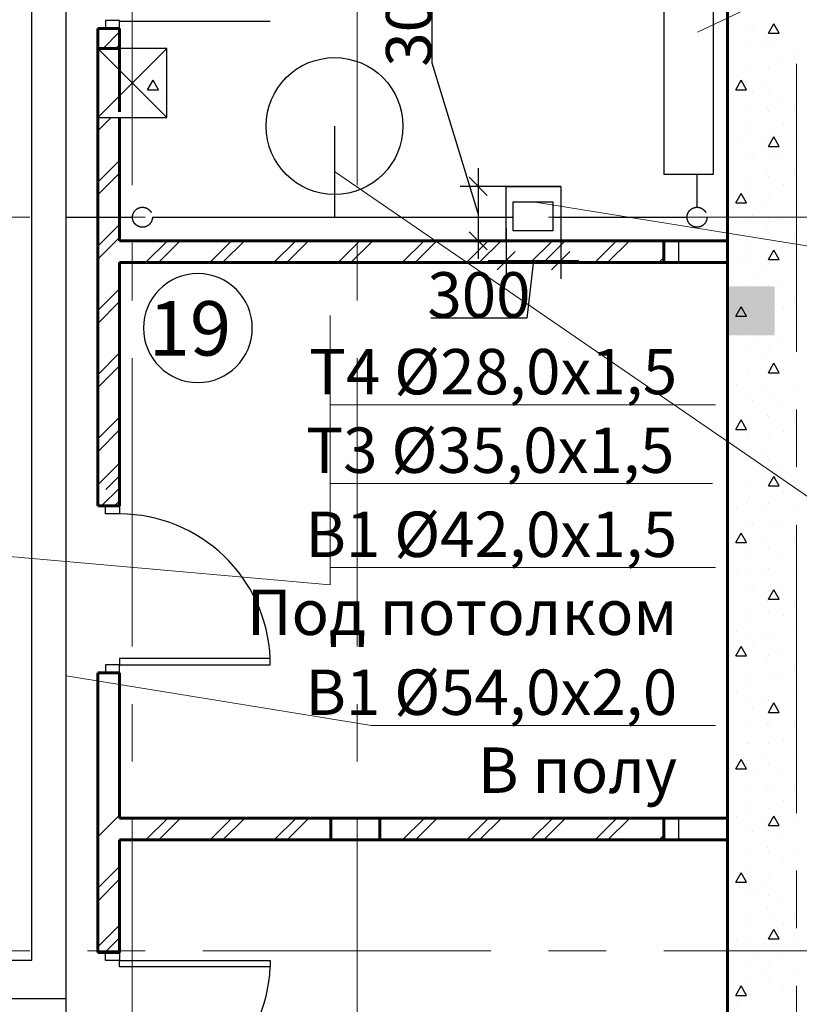
# Model space of a CAD drawing. Units: millimetres. Extents: x 759953 to 1308544, y -505449 to 94564.
# Drawn here: x 1027420 to 1031716, y -338407 to -332984 of the extents above; entities that cross this region are included whole.
import ezdxf

# ---------------------------------------------------------------- set-up
doc = ezdxf.new("R2010")
doc.units = ezdxf.units.MM
doc.header["$LTSCALE"] = 50
doc.header["$PDMODE"] = 1
doc.linetypes.add('CENTRE', pattern=[50.8, 31.75, -6.35, 6.35, -6.35])
doc.linetypes.add('HIDDEN', pattern=[9.525, 6.35, -3.175])
doc.layers.get('0').update_dxf_attribs({"linetype": 'CONTINUOUS'})
doc.layers.get('DEFPOINTS').update_dxf_attribs({"linetype": 'CONTINUOUS'})
for name, color, linetype, lineweight in [('_В1', 5, 'HIDDEN', 30), ('_текст ВК', 7, 'CONTINUOUS', 0), ('Стены внутренние несущие', 7, 'CONTINUOUS', 60), ('Стены возводимые', 7, 'CONTINUOUS', 60), ('Стены перегородки', 7, 'CONTINUOUS', 60)]:
    doc.layers.add(name, color=color, linetype=linetype, lineweight=lineweight)
for name, color, linetype in [('ДВЕРИ', 7, 'CONTINUOUS'), ('Колонны', 7, 'CONTINUOUS'), ('Колонны штрих', 7, 'CONTINUOUS'), ('Оси', 7, 'CONTINUOUS'), ('Отв ВК', 7, 'CONTINUOUS'), ('Отв ОВ', 7, 'CONTINUOUS'), ('Стены внутр несущ штрих', 7, 'CONTINUOUS'), ('Стены перегороди штрих', 7, 'CONTINUOUS'), ('ЭКСПЛИКАЦИЯ', 7, 'CONTINUOUS')]:
    doc.layers.add(name, color=color, linetype=linetype)
doc.styles.get("Standard").update_dxf_attribs({"font": 'TIMES.TTF'})
doc.styles.add('СГЕНЕРИР_СТИЛЬ_2', font='TIMES.TTF')
doc.dimstyles.get("Standard").update_dxf_attribs({"dimtxt": 250, "dimasz": 100, "dimexe": 100, "dimexo": 0, "dimgap": 2, "dimtad": 1, "dimdec": 0, "dimrnd": 5, "dimzin": 12, "dimdsep": 46, "dimtxsty": 'Standard', "dimblk1": 'OBLIQUE', "dimblk2": 'OBLIQUE', "dimsah": 1, "dimcen": 5, "dimdle": 100, "dimclrd": 256, "dimclre": 256, "dimadec": 0, "dimazin": 0, "dimtfac": 0.153846, "dimtdec": 0, "dimtmove": 1, "dimatfit": 3, "dimldrblk": 'OBLIQUE', "dimfxl": 0, "dimtvp": 0.384615, "dimtolj": 1, "dimtzin": 12, "dimarcsym": 0})

# ---------------------------------------------------------------- blocks, each defined once
blk = doc.blocks.new('_OBLIQUE')
at = {"color": 0, "linetype": 'ByBlock'}
blk.add_line((-0.5, -0.5), (0.5, 0.5), dxfattribs=at)
blk = doc.blocks.new('*D85')
at = {"layer": 'DEFPOINTS', "color": 0}
for p in [(1030101.2, -334131.9), (1030401.2, -334126.1), (1030401.2, -334310.7)]:
    blk.add_point(p, dxfattribs=at)
at = {"layer": 'Стены перегороди штрих', "lineweight": -2}
for p, q in [((1030101.2, -334131.9), (1030101.2, -334410.7)), ((1030401.2, -334126.1), (1030401.2, -334410.7)), ((1030001.2, -334310.7), (1030501.2, -334310.7)), ((1030251.2, -334310.7), (1030215.5, -334628.4)), ((1030215.5, -334628.4), (1029685.9, -334628.4))]:
    blk.add_line(p, q, dxfattribs=at)
at = {"layer": 'Стены перегороди штрих', "lineweight": -2, "xscale": 100, "yscale": 100, "zscale": 100, "rotation": 180}
blk.add_blockref('_OBLIQUE', (1030101.2, -334310.7), dxfattribs=at)
at = {"layer": 'Стены перегороди штрих', "lineweight": -2, "xscale": 100, "yscale": 100, "zscale": 100}
blk.add_blockref('_OBLIQUE', (1030401.2, -334310.7), dxfattribs=at)
at = {"layer": 'Стены перегороди штрих', "color": 0, "insert": (1029950.7, -334499.3), "char_height": 250, "attachment_point": 5}
blk.add_mtext('\\A1;300', dxfattribs=at)
blk = doc.blocks.new('*D86')
at = {"layer": 'DEFPOINTS', "color": 0}
for p in [(1030401.2, -333901.6), (1029947, -334201.6), (1030401.2, -334201.6)]:
    blk.add_point(p, dxfattribs=at)
at = {"layer": 'Стены перегороди штрих', "lineweight": -2}
for p, q in [((1029692.8, -333223.4), (1029692.8, -332693.8)), ((1029947, -334051.6), (1029692.8, -333223.4)), ((1029947, -333801.6), (1029947, -334301.6)), ((1030401.2, -333901.6), (1029847, -333901.6)), ((1030401.2, -334201.6), (1029847, -334201.6))]:
    blk.add_line(p, q, dxfattribs=at)
at = {"layer": 'Стены перегороди штрих', "lineweight": -2, "xscale": 100, "yscale": 100, "zscale": 100}
for p, rotation in [((1029947, -333901.6), 90), ((1029947, -334201.6), 270)]:
    blk.add_blockref('_OBLIQUE', p, dxfattribs=dict(at, rotation=rotation))
at = {"layer": 'Стены перегороди штрих', "color": 0, "insert": (1029563.6, -332958.6), "char_height": 250, "attachment_point": 5, "rotation": 90}
blk.add_mtext('\\A1;300', dxfattribs=at)

msp = doc.modelspace()

# ---------------------------------------------------------------- hatches: boundary and pattern name
at = {"layer": 'Отв ВК'}
msp.add_hatch(color=0, dxfattribs=at).paths.add_polyline_path([(1031320.3, -334721.6), (1031580.3, -334721.6), (1031580.3, -334451.6), (1031320.3, -334451.6)], flags=0)

# ---------------------------------------------------------------- linework, layer by layer
at = {"layer": '_В1', "linetype": 'ByBlock'}
for p, q in [((1027675.9, -334071.6), (1027675.9, -331648.1)), ((1027675.9, -342948), (1027675.9, -334071.6)), ((1027675.9, -338376.8), (1027148.6, -338376.8))]:
    msp.add_line(p, q, dxfattribs=at)
at = {"layer": '_В1', "linetype": 'Continuous'}
for p, q in [((1027487.8, -338163.7), (1027487.8, -332061.3)), ((1029155.3, -333569.4), (1029155.3, -334071.6)), ((1031152.4, -334016.6), (1031152.4, -333834.6)), ((1027675.9, -334071.6), (1028041.8, -334071.6)), ((1028151.8, -334071.6), (1030138.7, -334071.6)), ((1030358.7, -334071.6), (1031097.4, -334071.6)), ((1026254.8, -338163.7), (1027487.8, -338163.7))]:
    msp.add_line(p, q, dxfattribs=at)
for points in [[(1030969.6, -332456.7), (1030969.6, -333834.6), (1031243.2, -333834.6), (1031243.2, -332456.7)], [(1030138.7, -333986.2), (1030358.7, -333986.2), (1030358.7, -334146.2), (1030138.7, -334146.2)]]:
    msp.add_lwpolyline(points, close=True, dxfattribs=at)
msp.add_circle((1029155.3, -333569.4), 377, dxfattribs=at)
at = {"layer": '_В1'}
for centre in [(1028096.8, -334071.6), (1031152.4, -334071.6)]:
    msp.add_circle(centre, 55, dxfattribs=at)
at = {"layer": '_текст ВК'}
for p, q in [((1032683.6, -332327.5), (1031154.2, -333052.7)), ((1032737.5, -336281.4), (1029155.3, -333820.5)), ((1032725.4, -334384.1), (1030248.7, -333986.2)), ((1029131.7, -336096.7), (1029131.7, -334613.2)), ((1029131.7, -335105.5), (1031253.4, -335105.5)), ((1029131.7, -335538.1), (1031237.7, -335538.1)), ((1029131.7, -336096.7), (1027091, -335915.6)), ((1029131.7, -336001.6), (1031253.4, -336001.6)), ((1029358.3, -336871.2), (1027675.9, -336596.9)), ((1029358.3, -336871.2), (1031253.4, -336871.2))]:
    msp.add_line(p, q, dxfattribs=at)
at = {"layer": 'ДВЕРИ', "color": 0}
for p, q in [((1027970.3, -332987.2), (1027894.1, -332987.2)), ((1027894.1, -332987.2), (1027894.1, -333031.6)), ((1027970.3, -333031.6), (1027970.3, -332987.2)), ((1027970.3, -332992.1), (1028801.4, -332992.1)), ((1027894.1, -335706.1), (1027894.1, -335661.6)), ((1027970.3, -335706.1), (1027894.1, -335706.1)), ((1027970.3, -335661.6), (1027970.3, -335706.1)), ((1028801.4, -336502.2), (1027970.3, -336502.2)), ((1027970.3, -336502.2), (1027970.3, -336537.2)), ((1028801.4, -336537.2), (1028801.4, -336502.2)), ((1027970.3, -336537.2), (1027894.1, -336537.2)), ((1027894.1, -336537.2), (1027894.1, -336581.6)), ((1027970.3, -336581.6), (1027970.3, -336537.2)), ((1027970.3, -336537.2), (1028801.4, -336537.2)), ((1027894.1, -338165.6), (1027894.1, -338121.1)), ((1027970.3, -338121.1), (1027970.3, -338165.6)), ((1027970.3, -338165.6), (1027894.1, -338165.6)), ((1027970.3, -338165.6), (1028801.4, -338165.6)), ((1027970.3, -338200.6), (1027970.3, -338165.6)), ((1028801.4, -338200.6), (1027970.3, -338200.6)), ((1028801.4, -338165.6), (1028801.4, -338200.6))]:
    msp.add_line(p, q, dxfattribs=at)
for centre, start, end in [((1027970.3, -336537.2), 2.4136, 90), ((1027970.3, -338165.6), 270, 357.5864)]:
    msp.add_arc(centre, 831.1, start, end, dxfattribs=at)
at = {"layer": 'Колонны', "color": 0}
for p, q in [((1028230.3, -333141.6), (1027850.3, -333141.6)), ((1027850.3, -333141.6), (1027850.3, -333521.6)), ((1028230.3, -333521.6), (1027850.3, -333141.6)), ((1027850.3, -333521.6), (1028230.3, -333141.6)), ((1028230.3, -333521.6), (1028230.3, -333141.6)), ((1027850.3, -333521.6), (1028230.3, -333521.6))]:
    msp.add_line(p, q, dxfattribs=at)
at = {"layer": 'Колонны штрих', "color": 0}
for p, q in [((1027956.8, -333149.6), (1027956.8, -333149.6)), ((1027893.2, -333213.2), (1027893.2, -333213.2)), ((1027945.4, -333248.4), (1027945.4, -333248.4)), ((1028041.7, -333234.4), (1028041.7, -333234.4)), ((1028125.4, -333248.4), (1028125.4, -333248.4)), ((1027978, -333298.1), (1027978, -333298.1)), ((1028125.4, -333369.4), (1028155.4, -333317.5)), ((1028126.5, -333319.3), (1028126.5, -333319.3)), ((1028185.4, -333369.4), (1028155.4, -333317.5)), ((1027945.4, -333368.4), (1027945.4, -333368.4)), ((1028125.4, -333368.4), (1028125.4, -333368.4)), ((1028125.4, -333369.4), (1028185.4, -333369.4)), ((1027871.9, -333404.1), (1027871.9, -333404.1)), ((1028062.9, -333382.9), (1028062.9, -333382.9)), ((1028211.4, -333404.1), (1028211.4, -333404.1)), ((1028147.7, -333467.8), (1028147.7, -333467.8)), ((1027945.4, -333488.4), (1027945.4, -333488.4)), ((1027956.8, -333489), (1027956.8, -333489)), ((1028125.4, -333488.4), (1028125.4, -333488.4))]:
    msp.add_line(p, q, dxfattribs=at)
at = {"layer": 'Оси', "linetype": 'CENTRE', "lineweight": 9}
for p, q in [((1028040.3, -324687.8), (1028040.3, -354958)), ((1029280.3, -324687.8), (1029280.3, -354958)), ((1031700.3, -325605.8), (1031700.3, -354958.5)), ((1035096.3, -334071.6), (978285.2, -334071.6)), ((1035096.3, -338111.6), (978284.7, -338111.6))]:
    msp.add_line(p, q, dxfattribs=at)
at = {"layer": 'Отв ОВ', "color": 0}
for p, q in [((1031050.3, -334201.6), (1031050.3, -334321.6)), ((1031050.3, -337381.6), (1031050.3, -337501.6))]:
    msp.add_line(p, q, dxfattribs=at)
at = {"layer": 'Стены внутр несущ штрих', "color": 0}
for p, q in [((1031425.4, -333008.4), (1031425.4, -333008.4)), ((1031457, -333043.5), (1031457, -333043.5)), ((1031545.4, -333057.7), (1031575.4, -333005.7)), ((1031545.4, -333008.4), (1031545.4, -333008.4)), ((1031605.4, -333057.7), (1031575.4, -333005.7)), ((1031545.4, -333057.7), (1031605.4, -333057.7)), ((1031605.5, -333064.7), (1031605.5, -333064.7)), ((1031350.9, -333149.6), (1031350.9, -333149.6)), ((1031425.4, -333128.4), (1031425.4, -333128.4)), ((1031541.8, -333128.4), (1031541.8, -333128.4)), ((1031545.4, -333128.4), (1031545.4, -333128.4)), ((1031690.3, -333149.6), (1031690.3, -333149.6)), ((1031425.4, -333248.4), (1031425.4, -333248.4)), ((1031435.8, -333234.4), (1031435.8, -333234.4)), ((1031545.4, -333248.4), (1031545.4, -333248.4)), ((1031626.7, -333213.2), (1031626.7, -333213.2)), ((1031365.4, -333369.4), (1031395.4, -333317.5)), ((1031372.1, -333298.1), (1031372.1, -333298.1)), ((1031425.4, -333369.4), (1031395.4, -333317.5)), ((1031520.6, -333319.3), (1031520.6, -333319.3)), ((1031711.5, -333298.1), (1031711.5, -333298.1)), ((1031365.4, -333369.4), (1031425.4, -333369.4)), ((1031425.4, -333368.4), (1031425.4, -333368.4)), ((1031545.4, -333368.4), (1031545.4, -333368.4)), ((1031457, -333382.9), (1031457, -333382.9)), ((1031605.5, -333404.1), (1031605.5, -333404.1)), ((1031541.8, -333467.8), (1031541.8, -333467.8)), ((1031350.9, -333489), (1031350.9, -333489)), ((1031425.4, -333488.4), (1031425.4, -333488.4)), ((1031545.4, -333488.4), (1031545.4, -333488.4)), ((1031690.3, -333489), (1031690.3, -333489)), ((1031435.8, -333573.9), (1031435.8, -333573.9)), ((1031626.7, -333552.6), (1031626.7, -333552.6)), ((1031372.1, -333637.5), (1031372.1, -333637.5)), ((1031425.4, -333608.4), (1031425.4, -333608.4)), ((1031545.4, -333608.4), (1031545.4, -333608.4)), ((1031545.4, -333681.2), (1031575.4, -333629.2)), ((1031605.4, -333681.2), (1031575.4, -333629.2)), ((1031711.5, -333637.5), (1031711.5, -333637.5)), ((1031520.6, -333658.7), (1031520.6, -333658.7)), ((1031545.4, -333681.2), (1031605.4, -333681.2)), ((1031425.4, -333728.4), (1031425.4, -333728.4)), ((1031457, -333722.3), (1031457, -333722.3)), ((1031545.4, -333728.4), (1031545.4, -333728.4)), ((1031605.5, -333743.6), (1031605.5, -333743.6)), ((1031541.8, -333807.2), (1031541.8, -333807.2)), ((1031350.9, -333828.4), (1031350.9, -333828.4)), ((1031425.4, -333848.4), (1031425.4, -333848.4)), ((1031545.4, -333848.4), (1031545.4, -333848.4)), ((1031690.3, -333828.4), (1031690.3, -333828.4)), ((1031435.8, -333913.3), (1031435.8, -333913.3)), ((1031626.7, -333892), (1031626.7, -333892)), ((1031365.4, -333993), (1031395.4, -333941)), ((1031425.4, -333993), (1031395.4, -333941)), ((1031425.4, -333968.4), (1031425.4, -333968.4)), ((1031545.4, -333968.4), (1031545.4, -333968.4)), ((1031365.4, -333993), (1031425.4, -333993)), ((1031372.1, -333976.9), (1031372.1, -333976.9)), ((1031520.6, -333998.1), (1031520.6, -333998.1)), ((1031711.5, -333976.9), (1031711.5, -333976.9)), ((1031457, -334061.8), (1031457, -334061.8)), ((1031425.4, -334088.4), (1031425.4, -334088.4)), ((1031545.4, -334088.4), (1031545.4, -334088.4)), ((1031605.5, -334083), (1031605.5, -334083)), ((1031350.9, -334167.8), (1031350.9, -334167.8)), ((1031541.8, -334146.6), (1031541.8, -334146.6)), ((1031690.3, -334167.8), (1031690.3, -334167.8)), ((1031425.4, -334208.4), (1031425.4, -334208.4)), ((1031545.4, -334208.4), (1031545.4, -334208.4)), ((1031626.7, -334231.5), (1031626.7, -334231.5)), ((1031435.8, -334252.7), (1031435.8, -334252.7)), ((1031545.4, -334304.7), (1031575.4, -334252.8)), ((1031605.4, -334304.7), (1031575.4, -334252.8)), ((1031372.1, -334316.3), (1031372.1, -334316.3)), ((1031425.4, -334328.4), (1031425.4, -334328.4)), ((1031520.6, -334337.5), (1031520.6, -334337.5)), ((1031545.4, -334304.7), (1031605.4, -334304.7)), ((1031545.4, -334328.4), (1031545.4, -334328.4)), ((1031711.5, -334316.3), (1031711.5, -334316.3)), ((1031457, -334401.2), (1031457, -334401.2)), ((1031425.4, -334448.4), (1031425.4, -334448.4)), ((1031545.4, -334448.4), (1031545.4, -334448.4)), ((1031605.5, -334422.4), (1031605.5, -334422.4)), ((1031350.9, -334507.2), (1031350.9, -334507.2)), ((1031541.8, -334486), (1031541.8, -334486)), ((1031690.3, -334507.2), (1031690.3, -334507.2)), ((1031365.4, -334616.5), (1031395.4, -334564.6)), ((1031425.4, -334616.5), (1031395.4, -334564.6)), ((1031425.4, -334568.4), (1031425.4, -334568.4)), ((1031545.4, -334568.4), (1031545.4, -334568.4)), ((1031365.4, -334616.5), (1031425.4, -334616.5)), ((1031435.8, -334592.1), (1031435.8, -334592.1)), ((1031626.7, -334570.9), (1031626.7, -334570.9)), ((1031372.1, -334655.7), (1031372.1, -334655.7)), ((1031520.6, -334676.9), (1031520.6, -334676.9)), ((1031711.5, -334655.7), (1031711.5, -334655.7)), ((1031425.4, -334688.4), (1031425.4, -334688.4)), ((1031545.4, -334688.4), (1031545.4, -334688.4)), ((1031457, -334740.6), (1031457, -334740.6)), ((1031605.5, -334761.8), (1031605.5, -334761.8)), ((1031425.4, -334808.4), (1031425.4, -334808.4)), ((1031541.8, -334825.4), (1031541.8, -334825.4)), ((1031545.4, -334808.4), (1031545.4, -334808.4)), ((1031350.9, -334846.6), (1031350.9, -334846.6)), ((1031545.4, -334928.3), (1031575.4, -334876.3)), ((1031605.4, -334928.3), (1031575.4, -334876.3)), ((1031690.3, -334846.6), (1031690.3, -334846.6)), ((1031425.4, -334928.4), (1031425.4, -334928.4)), ((1031435.8, -334931.5), (1031435.8, -334931.5)), ((1031545.4, -334928.3), (1031605.4, -334928.3)), ((1031545.4, -334928.4), (1031545.4, -334928.4)), ((1031626.7, -334910.3), (1031626.7, -334910.3)), ((1031372.1, -334995.1), (1031372.1, -334995.1)), ((1031711.5, -334995.1), (1031711.5, -334995.1)), ((1031425.4, -335048.4), (1031425.4, -335048.4)), ((1031520.6, -335016.3), (1031520.6, -335016.3)), ((1031545.4, -335048.4), (1031545.4, -335048.4)), ((1031457, -335080), (1031457, -335080)), ((1031605.5, -335101.2), (1031605.5, -335101.2)), ((1031541.8, -335164.8), (1031541.8, -335164.8)), ((1031350.9, -335186.1), (1031350.9, -335186.1)), ((1031365.4, -335240.1), (1031395.4, -335188.1)), ((1031425.4, -335240.1), (1031395.4, -335188.1)), ((1031425.4, -335168.4), (1031425.4, -335168.4)), ((1031545.4, -335168.4), (1031545.4, -335168.4)), ((1031690.3, -335186.1), (1031690.3, -335186.1)), ((1031365.4, -335240.1), (1031425.4, -335240.1)), ((1031435.8, -335270.9), (1031435.8, -335270.9)), ((1031626.7, -335249.7), (1031626.7, -335249.7)), ((1031425.4, -335288.4), (1031425.4, -335288.4)), ((1031545.4, -335288.4), (1031545.4, -335288.4)), ((1031372.1, -335334.5), (1031372.1, -335334.5)), ((1031520.6, -335355.8), (1031520.6, -335355.8)), ((1031711.5, -335334.5), (1031711.5, -335334.5)), ((1031425.4, -335408.4), (1031425.4, -335408.4)), ((1031457, -335419.4), (1031457, -335419.4)), ((1031545.4, -335408.4), (1031545.4, -335408.4)), ((1031605.5, -335440.6), (1031605.5, -335440.6)), ((1031350.9, -335525.5), (1031350.9, -335525.5)), ((1031425.4, -335528.4), (1031425.4, -335528.4)), ((1031541.8, -335504.3), (1031541.8, -335504.3)), ((1031545.4, -335551.8), (1031575.4, -335499.9)), ((1031545.4, -335528.4), (1031545.4, -335528.4)), ((1031605.4, -335551.8), (1031575.4, -335499.9)), ((1031690.3, -335525.5), (1031690.3, -335525.5)), ((1031545.4, -335551.8), (1031605.4, -335551.8)), ((1031626.7, -335589.1), (1031626.7, -335589.1)), ((1031425.4, -335648.4), (1031425.4, -335648.4)), ((1031435.8, -335610.3), (1031435.8, -335610.3)), ((1031545.4, -335648.4), (1031545.4, -335648.4)), ((1031372.1, -335674), (1031372.1, -335674)), ((1031520.6, -335695.2), (1031520.6, -335695.2)), ((1031711.5, -335674), (1031711.5, -335674)), ((1031457, -335758.8), (1031457, -335758.8)), ((1031365.4, -335863.6), (1031395.4, -335811.6)), ((1031425.4, -335863.6), (1031395.4, -335811.6)), ((1031425.4, -335768.4), (1031425.4, -335768.4)), ((1031545.4, -335768.4), (1031545.4, -335768.4)), ((1031605.5, -335780), (1031605.5, -335780)), ((1031350.9, -335864.9), (1031350.9, -335864.9)), ((1031365.4, -335863.6), (1031425.4, -335863.6)), ((1031541.8, -335843.7), (1031541.8, -335843.7)), ((1031690.3, -335864.9), (1031690.3, -335864.9)), ((1031425.4, -335888.4), (1031425.4, -335888.4)), ((1031545.4, -335888.4), (1031545.4, -335888.4)), ((1031435.8, -335949.7), (1031435.8, -335949.7)), ((1031626.7, -335928.5), (1031626.7, -335928.5)), ((1031372.1, -336013.4), (1031372.1, -336013.4)), ((1031425.4, -336008.4), (1031425.4, -336008.4)), ((1031545.4, -336008.4), (1031545.4, -336008.4)), ((1031711.5, -336013.4), (1031711.5, -336013.4)), ((1031520.6, -336034.6), (1031520.6, -336034.6)), ((1031425.4, -336128.4), (1031425.4, -336128.4)), ((1031457, -336098.2), (1031457, -336098.2)), ((1031545.4, -336175.4), (1031575.4, -336123.4)), ((1031545.4, -336128.4), (1031545.4, -336128.4)), ((1031605.4, -336175.4), (1031575.4, -336123.4)), ((1031605.5, -336119.4), (1031605.5, -336119.4)), ((1031541.8, -336183.1), (1031541.8, -336183.1)), ((1031545.4, -336175.4), (1031605.4, -336175.4)), ((1031350.9, -336204.3), (1031350.9, -336204.3)), ((1031425.4, -336248.4), (1031425.4, -336248.4)), ((1031545.4, -336248.4), (1031545.4, -336248.4)), ((1031690.3, -336204.3), (1031690.3, -336204.3)), ((1031435.8, -336289.1), (1031435.8, -336289.1)), ((1031626.7, -336267.9), (1031626.7, -336267.9)), ((1031372.1, -336352.8), (1031372.1, -336352.8)), ((1031711.5, -336352.8), (1031711.5, -336352.8)), ((1031425.4, -336368.4), (1031425.4, -336368.4)), ((1031520.6, -336374), (1031520.6, -336374)), ((1031545.4, -336368.4), (1031545.4, -336368.4)), ((1031365.4, -336487.1), (1031395.4, -336435.2)), ((1031425.4, -336487.1), (1031395.4, -336435.2)), ((1031457, -336437.6), (1031457, -336437.6)), ((1031605.5, -336458.8), (1031605.5, -336458.8)), ((1031365.4, -336487.1), (1031425.4, -336487.1)), ((1031425.4, -336488.4), (1031425.4, -336488.4)), ((1031545.4, -336488.4), (1031545.4, -336488.4)), ((1031350.9, -336543.7), (1031350.9, -336543.7)), ((1031541.8, -336522.5), (1031541.8, -336522.5)), ((1031690.3, -336543.7), (1031690.3, -336543.7)), ((1031425.4, -336608.4), (1031425.4, -336608.4)), ((1031435.8, -336628.6), (1031435.8, -336628.6)), ((1031545.4, -336608.4), (1031545.4, -336608.4)), ((1031626.7, -336607.3), (1031626.7, -336607.3)), ((1031372.1, -336692.2), (1031372.1, -336692.2)), ((1031425.4, -336728.4), (1031425.4, -336728.4)), ((1031520.6, -336713.4), (1031520.6, -336713.4)), ((1031545.4, -336728.4), (1031545.4, -336728.4)), ((1031711.5, -336692.2), (1031711.5, -336692.2)), ((1031457, -336777), (1031457, -336777)), ((1031545.4, -336798.9), (1031575.4, -336746.9)), ((1031605.4, -336798.9), (1031575.4, -336746.9)), ((1031545.4, -336798.9), (1031605.4, -336798.9)), ((1031605.5, -336798.3), (1031605.5, -336798.3)), ((1031350.9, -336883.1), (1031350.9, -336883.1)), ((1031425.4, -336848.4), (1031425.4, -336848.4)), ((1031541.8, -336861.9), (1031541.8, -336861.9)), ((1031545.4, -336848.4), (1031545.4, -336848.4)), ((1031690.3, -336883.1), (1031690.3, -336883.1)), ((1031626.7, -336946.8), (1031626.7, -336946.8)), ((1031425.4, -336968.4), (1031425.4, -336968.4)), ((1031435.8, -336968), (1031435.8, -336968)), ((1031545.4, -336968.4), (1031545.4, -336968.4)), ((1031365.4, -337110.7), (1031395.4, -337058.7)), ((1031372.1, -337031.6), (1031372.1, -337031.6)), ((1031425.4, -337110.7), (1031395.4, -337058.7)), ((1031520.6, -337052.8), (1031520.6, -337052.8)), ((1031711.5, -337031.6), (1031711.5, -337031.6)), ((1031365.4, -337110.7), (1031425.4, -337110.7)), ((1031425.4, -337088.4), (1031425.4, -337088.4)), ((1031457, -337116.5), (1031457, -337116.5)), ((1031545.4, -337088.4), (1031545.4, -337088.4)), ((1031605.5, -337137.7), (1031605.5, -337137.7)), ((1031350.9, -337222.5), (1031350.9, -337222.5)), ((1031425.4, -337208.4), (1031425.4, -337208.4)), ((1031541.8, -337201.3), (1031541.8, -337201.3)), ((1031545.4, -337208.4), (1031545.4, -337208.4)), ((1031690.3, -337222.5), (1031690.3, -337222.5)), ((1031425.4, -337328.4), (1031425.4, -337328.4)), ((1031435.8, -337307.4), (1031435.8, -337307.4)), ((1031545.4, -337328.4), (1031545.4, -337328.4)), ((1031626.7, -337286.2), (1031626.7, -337286.2)), ((1031372.1, -337371), (1031372.1, -337371)), ((1031545.4, -337422.4), (1031575.4, -337370.5)), ((1031605.4, -337422.4), (1031575.4, -337370.5)), ((1031711.5, -337371), (1031711.5, -337371)), ((1031520.6, -337392.2), (1031520.6, -337392.2)), ((1031545.4, -337422.4), (1031605.4, -337422.4)), ((1031425.4, -337448.4), (1031425.4, -337448.4)), ((1031457, -337455.9), (1031457, -337455.9)), ((1031545.4, -337448.4), (1031545.4, -337448.4)), ((1031605.5, -337477.1), (1031605.5, -337477.1)), ((1031541.8, -337540.7), (1031541.8, -337540.7)), ((1031350.9, -337561.9), (1031350.9, -337561.9)), ((1031425.4, -337568.4), (1031425.4, -337568.4)), ((1031545.4, -337568.4), (1031545.4, -337568.4)), ((1031690.3, -337561.9), (1031690.3, -337561.9)), ((1031435.8, -337646.8), (1031435.8, -337646.8)), ((1031626.7, -337625.6), (1031626.7, -337625.6)), ((1031365.4, -337734.2), (1031395.4, -337682.2)), ((1031372.1, -337710.4), (1031372.1, -337710.4)), ((1031425.4, -337734.2), (1031395.4, -337682.2)), ((1031425.4, -337688.4), (1031425.4, -337688.4)), ((1031545.4, -337688.4), (1031545.4, -337688.4)), ((1031711.5, -337710.4), (1031711.5, -337710.4)), ((1031365.4, -337734.2), (1031425.4, -337734.2)), ((1031520.6, -337731.6), (1031520.6, -337731.6)), ((1031425.4, -337808.4), (1031425.4, -337808.4)), ((1031457, -337795.3), (1031457, -337795.3)), ((1031545.4, -337808.4), (1031545.4, -337808.4)), ((1031605.5, -337816.5), (1031605.5, -337816.5)), ((1031350.9, -337901.3), (1031350.9, -337901.3)), ((1031425.4, -337928.4), (1031425.4, -337928.4)), ((1031541.8, -337880.1), (1031541.8, -337880.1)), ((1031545.4, -337928.4), (1031545.4, -337928.4)), ((1031690.3, -337901.3), (1031690.3, -337901.3)), ((1031626.7, -337965), (1031626.7, -337965)), ((1031435.8, -337986.2), (1031435.8, -337986.2)), ((1031545.4, -338046), (1031575.4, -337994)), ((1031605.4, -338046), (1031575.4, -337994)), ((1031372.1, -338049.8), (1031372.1, -338049.8)), ((1031425.4, -338048.4), (1031425.4, -338048.4)), ((1031520.6, -338071.1), (1031520.6, -338071.1)), ((1031545.4, -338046), (1031605.4, -338046)), ((1031545.4, -338048.4), (1031545.4, -338048.4)), ((1031711.5, -338049.8), (1031711.5, -338049.8)), ((1031457, -338134.7), (1031457, -338134.7)), ((1031425.4, -338168.4), (1031425.4, -338168.4)), ((1031545.4, -338168.4), (1031545.4, -338168.4)), ((1031605.5, -338155.9), (1031605.5, -338155.9)), ((1031350.9, -338240.8), (1031350.9, -338240.8)), ((1031541.8, -338219.5), (1031541.8, -338219.5)), ((1031690.3, -338240.8), (1031690.3, -338240.8)), ((1031365.4, -338357.7), (1031395.4, -338305.8)), ((1031425.4, -338357.7), (1031395.4, -338305.8)), ((1031425.4, -338288.4), (1031425.4, -338288.4)), ((1031545.4, -338288.4), (1031545.4, -338288.4)), ((1031626.7, -338304.4), (1031626.7, -338304.4)), ((1031365.4, -338357.7), (1031425.4, -338357.7)), ((1031435.8, -338325.6), (1031435.8, -338325.6)), ((1031372.1, -338389.2), (1031372.1, -338389.2)), ((1031711.5, -338389.2), (1031711.5, -338389.2))]:
    msp.add_line(p, q, dxfattribs=at)
at = {"layer": 'Стены внутренние несущие', "color": 0}
msp.add_line((1031320.3, -326481.6), (1031320.3, -343101.6), dxfattribs=at)
at = {"layer": 'Стены возводимые', "color": 0}
for p, q in [((1027850.3, -335161.6), (1027850.3, -335281.6)), ((1027850.3, -336581.6), (1027850.3, -338121.1)), ((1027970.3, -337381.6), (1027970.3, -336581.6)), ((1027970.3, -338121.1), (1027970.3, -337501.6))]:
    msp.add_line(p, q, dxfattribs=at)
at = {"layer": 'Стены перегороди штрих', "color": 0}
for p, q in [((1027879.9, -333141.6), (1027970.3, -333051.2)), ((1027950.6, -333141.6), (1027970.3, -333121.9)), ((1027850.3, -333595.4), (1027924.1, -333521.6)), ((1027850.3, -333524.7), (1027853.4, -333521.6)), ((1027850.3, -333878.3), (1027970.3, -333758.3)), ((1027850.3, -333949), (1027970.3, -333829)), ((1027850.3, -334231.8), (1027970.3, -334111.8)), ((1027850.3, -334302.6), (1027970.3, -334182.6)), ((1028114.1, -334321.6), (1028234.1, -334201.6)), ((1028184.8, -334321.6), (1028304.8, -334201.6)), ((1028467.6, -334321.6), (1028587.6, -334201.6)), ((1028538.4, -334321.6), (1028658.4, -334201.6)), ((1028821.2, -334321.6), (1028941.2, -334201.6)), ((1028891.9, -334321.6), (1029011.9, -334201.6)), ((1029174.8, -334321.6), (1029294.8, -334201.6)), ((1029245.5, -334321.6), (1029365.5, -334201.6)), ((1029528.3, -334321.6), (1029648.3, -334201.6)), ((1029599, -334321.6), (1029719, -334201.6)), ((1029881.9, -334321.6), (1030001.9, -334201.6)), ((1029952.6, -334321.6), (1030072.6, -334201.6)), ((1030235.4, -334321.6), (1030355.4, -334201.6)), ((1030306.1, -334321.6), (1030426.1, -334201.6)), ((1030589, -334321.6), (1030709, -334201.6)), ((1030659.7, -334321.6), (1030779.7, -334201.6)), ((1030942.5, -334321.6), (1030970.3, -334293.8)), ((1027850.3, -334585.4), (1027970.3, -334465.4)), ((1027850.3, -334656.1), (1027970.3, -334536.1)), ((1027850.3, -334938.9), (1027970.3, -334818.9)), ((1027850.3, -335009.7), (1027970.3, -334889.7)), ((1027850.3, -335292.5), (1027970.3, -335172.5)), ((1027850.3, -335363.2), (1027970.3, -335243.2)), ((1027850.3, -335546.1), (1027970.3, -335426.1)), ((1027895.5, -335571.6), (1027970.3, -335496.8)), ((1027871.9, -335661.6), (1027970.3, -335563.2)), ((1027942.6, -335661.6), (1027970.3, -335633.9)), ((1027850.3, -337484.5), (1027970.3, -337364.5)), ((1028116.1, -337501.6), (1028236.1, -337381.6)), ((1028186.8, -337501.6), (1028306.8, -337381.6)), ((1028469.6, -337501.6), (1028589.6, -337381.6)), ((1028540.3, -337501.6), (1028660.3, -337381.6)), ((1028823.2, -337501.6), (1028943.2, -337381.6)), ((1028893.9, -337501.6), (1029013.9, -337381.6)), ((1029530.3, -337501.6), (1029650.3, -337381.6)), ((1029601, -337501.6), (1029721, -337381.6)), ((1029883.8, -337501.6), (1030003.8, -337381.6)), ((1029954.5, -337501.6), (1030074.5, -337381.6)), ((1030237.4, -337501.6), (1030357.4, -337381.6)), ((1030308.1, -337501.6), (1030428.1, -337381.6)), ((1030590.9, -337501.6), (1030710.9, -337381.6)), ((1030661.7, -337501.6), (1030781.7, -337381.6)), ((1030944.5, -337501.6), (1030970.3, -337475.8)), ((1027850.3, -337767.4), (1027970.3, -337647.4)), ((1027850.3, -337838.1), (1027970.3, -337718.1)), ((1027850.3, -338090.4), (1027970.3, -337970.4)), ((1027890.3, -338121.1), (1027970.3, -338041.1))]:
    msp.add_line(p, q, dxfattribs=at)
msp.add_lwpolyline([(1030101.2, -333901.6), (1030401.2, -333901.6), (1030401.2, -334201.6), (1030101.2, -334201.6)], close=True, dxfattribs=at)
at = {"layer": 'Стены перегородки', "color": 0}
for p, q in [((1027850.3, -333031.6), (1027970.3, -333031.6)), ((1027850.3, -333031.6), (1027850.3, -333141.6)), ((1027970.3, -333141.6), (1027970.3, -333031.6)), ((1027850.3, -333491.6), (1027850.3, -333141.6)), ((1027850.3, -333141.6), (1027970.3, -333141.6)), ((1027970.3, -333141.6), (1027970.3, -333491.6)), ((1027850.3, -333491.6), (1027850.3, -335161.6)), ((1027970.3, -334201.6), (1027970.3, -333521.6)), ((1030970.3, -334201.6), (1027970.3, -334201.6)), ((1031320.3, -334201.6), (1030970.3, -334201.6)), ((1030970.3, -334201.6), (1030970.3, -334321.6)), ((1031050.3, -334201.6), (1031320.3, -334201.6)), ((1031320.3, -334321.6), (1031320.3, -334201.6)), ((1027970.3, -334321.6), (1030970.3, -334321.6)), ((1027970.3, -335661.6), (1027970.3, -334321.6)), ((1030970.3, -334321.6), (1031320.3, -334321.6)), ((1031320.3, -334321.6), (1031050.3, -334321.6)), ((1027850.3, -335281.6), (1027850.3, -335661.6)), ((1027850.3, -335661.6), (1027970.3, -335661.6)), ((1027850.3, -336581.6), (1027970.3, -336581.6)), ((1029135.3, -337381.6), (1027970.3, -337381.6)), ((1029405.3, -337381.6), (1029135.3, -337381.6)), ((1029135.3, -337381.6), (1029135.3, -337501.6)), ((1029405.3, -337381.6), (1029405.3, -337501.6)), ((1030970.3, -337381.6), (1029405.3, -337381.6)), ((1031320.3, -337381.6), (1030970.3, -337381.6)), ((1030970.3, -337381.6), (1030970.3, -337501.6)), ((1031050.3, -337381.6), (1031320.3, -337381.6)), ((1031320.3, -337501.6), (1031320.3, -337381.6)), ((1027970.3, -337501.6), (1029135.3, -337501.6)), ((1029135.3, -337501.6), (1029405.3, -337501.6)), ((1029405.3, -337501.6), (1030970.3, -337501.6)), ((1030970.3, -337501.6), (1031320.3, -337501.6)), ((1031320.3, -337501.6), (1031050.3, -337501.6)), ((1027850.3, -338121.1), (1027970.3, -338121.1))]:
    msp.add_line(p, q, dxfattribs=at)
at = {"layer": 'ЭКСПЛИКАЦИЯ', "color": 0}
for start, end in [(0, 180), (180, 0)]:
    msp.add_arc((1028402, -334681.9), 300, start, end, dxfattribs=at)

# ---------------------------------------------------------------- texts
at = {"layer": '_текст ВК', "char_height": 250, "attachment_point": 9, "style": 'СГЕНЕРИР_СТИЛЬ_2'}
for s, insert in [('{\\fTimes New Roman|b0|i0|c204|p18;Т\\fTimes New Roman|b0|i0|c238|p18;4 \\fTimes New Roman|b0|i0|c204|p18;%%C\\fTimes New Roman|b0|i0|c238|p18;28,0\\fTimes New Roman|b0|i0|c204|p18;х\\fTimes New Roman|b0|i0|c238|p18;1,5}', (1031043, -335047.2)), ('{\\fTimes New Roman|b0|i0|c204|p18;Т\\fTimes New Roman|b0|i0|c238|p18;3 \\fTimes New Roman|b0|i0|c204|p18;%%C\\fTimes New Roman|b0|i0|c238|p18;35,0\\fTimes New Roman|b0|i0|c204|p18;х\\fTimes New Roman|b0|i0|c238|p18;1,5}', (1031027.3, -335479.8)), ('{\\fTimes New Roman|b0|i0|c204|p18;В\\fTimes New Roman|b0|i0|c238|p18;1 \\fTimes New Roman|b0|i0|c204|p18;%%C\\fTimes New Roman|b0|i0|c238|p18;42,0\\fTimes New Roman|b0|i0|c204|p18;х\\fTimes New Roman|b0|i0|c238|p18;1,5}', (1031043, -335943.3)), ('{\\fTimes New Roman|b0|i0|c204|p18;Под\\fTimes New Roman|b0|i0|c238|p18; \\fTimes New Roman|b0|i0|c204|p18;потолком}', (1031043, -336372.7)), ('{\\fTimes New Roman|b0|i0|c204|p18;В\\fTimes New Roman|b0|i0|c238|p18;1 \\fTimes New Roman|b0|i0|c204|p18;%%C\\fTimes New Roman|b0|i0|c238|p18;54,0\\fTimes New Roman|b0|i0|c204|p18;х\\fTimes New Roman|b0|i0|c238|p18;2,0}', (1031043, -336812.9)), ('{\\fTimes New Roman|b0|i0|c204|p18;В\\fTimes New Roman|b0|i0|c238|p18; \\fTimes New Roman|b0|i0|c204|p18;полу}', (1031043, -337242.3))]:
    msp.add_mtext(s, dxfattribs=dict(at, insert=insert))
at = {"layer": 'ЭКСПЛИКАЦИЯ', "color": 0, "style": 'СГЕНЕРИР_СТИЛЬ_2'}
msp.add_text('19', height=300, dxfattribs=at).set_placement((1028131.3, -334833.6))

# ---------------------------------------------------------------- dimensions: what is measured, and where the dimension line sits
at = {"layer": 'Стены перегороди штрих', "color": 0}
dim = msp.add_linear_dim(base=(1029947, -334201.6), p1=(1030401.2, -333901.6), p2=(1030401.2, -334201.6), angle=90, dimstyle='Standard', dxfattribs=at)
dim.commit()
dim.dimension.update_dxf_attribs({"geometry": '*D86', "text_midpoint": (1029692.8, -333221.4), "dimtype": 160})
dim = msp.add_linear_dim(base=(1030401.2, -334310.7), p1=(1030101.2, -334131.9), p2=(1030401.2, -334126.1), dimstyle='Standard', dxfattribs=at)
dim.commit()
dim.dimension.update_dxf_attribs({"geometry": '*D85', "text_midpoint": (1030213.5, -334628.4), "dimtype": 160})

doc.saveas('drawing.dxf')
